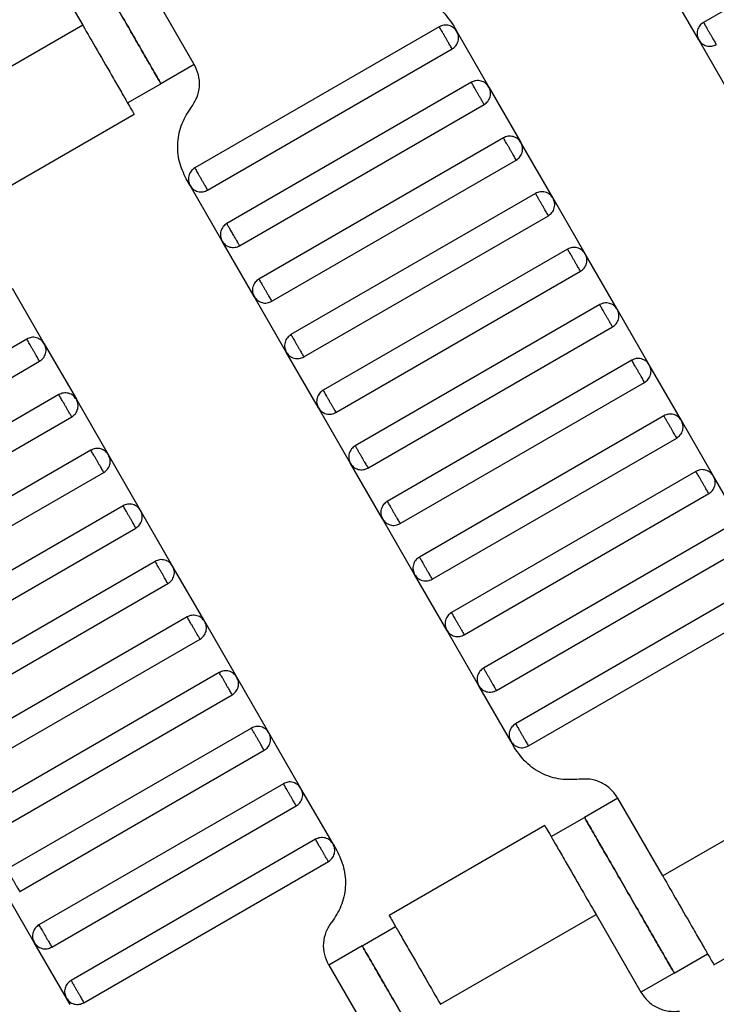
# Model space of a CAD drawing. Units: millimetres. Extents: x 5 to 415, y 5 to 292.
# Drawn here: x 137 to 139, y 157 to 160 of the extents above; entities that cross this region are included whole.
import ezdxf

# ---------------------------------------------------------------- set-up
doc = ezdxf.new("R2010")
doc.units = ezdxf.units.MM

msp = doc.modelspace()

# ---------------------------------------------------------------- linework, layer by layer
at = {"color": 7, "linetype": 'Continuous', "lineweight": 25}
for p, q in [((139.6357, 160.0475), (139.0006, 159.6809)), ((137.2715, 159.8758), (137.3882, 159.6737)), ((138.9884, 159.6353), (138.9051, 159.7797)), ((137.678, 159.5716), (137.5614, 159.7737)), ((137.3882, 159.6737), (136.984, 159.4404)), ((138.3143, 159.6696), (137.6792, 159.3029)), ((138.3501, 159.6742), (138.3599, 159.6574)), ((138.3599, 159.6574), (138.4432, 159.513)), ((139.0717, 159.491), (138.9884, 159.6353)), ((137.7126, 159.2452), (138.3477, 159.6118)), ((137.678, 159.5716), (137.5914, 159.5216)), ((137.5048, 159.4716), (137.5914, 159.5216)), ((138.3977, 159.5252), (137.7626, 159.1586)), ((138.4432, 159.513), (138.5265, 159.3687)), ((137.7959, 159.1008), (138.431, 159.4675)), ((137.1172, 159.2093), (137.5216, 159.4428)), ((138.481, 159.3809), (137.8459, 159.0142)), ((138.6099, 159.2243), (138.5265, 159.3687)), ((137.8792, 158.9565), (138.5143, 159.3231)), ((137.667, 159.2574), (137.6573, 159.2742)), ((137.7504, 159.113), (137.667, 159.2574)), ((138.5643, 159.2365), (137.9292, 158.8699)), ((138.6932, 159.08), (138.6099, 159.2243)), ((137.9626, 158.8121), (138.5977, 159.1788)), ((137.8337, 158.9687), (137.7504, 159.113)), ((138.6477, 159.0922), (138.0126, 158.7255)), ((138.7765, 158.9357), (138.6932, 159.08)), ((138.0459, 158.6678), (138.681, 159.0345)), ((137.2052, 158.9907), (137.2885, 158.8463)), ((137.917, 158.8243), (137.8337, 158.9687)), ((138.731, 158.9479), (138.0959, 158.5812)), ((138.8599, 158.7913), (138.7765, 158.9357)), ((138.1292, 158.5235), (138.7643, 158.8901)), ((137.243, 158.8586), (136.6079, 158.4919)), ((137.2885, 158.8463), (137.3718, 158.702)), ((138.0004, 158.68), (137.917, 158.8243)), ((136.6412, 158.4341), (137.2763, 158.8008)), ((138.8143, 158.8035), (138.1792, 158.4369)), ((138.9432, 158.647), (138.8599, 158.7913)), ((138.2126, 158.3791), (138.8477, 158.7458)), ((137.3263, 158.7142), (136.6912, 158.3475)), ((137.4552, 158.5577), (137.3718, 158.702)), ((138.0837, 158.5357), (138.0004, 158.68)), ((136.7245, 158.2898), (137.3596, 158.6565)), ((138.8977, 158.6592), (138.2626, 158.2925)), ((139.0265, 158.5027), (138.9432, 158.647)), ((138.2959, 158.2348), (138.931, 158.6015)), ((137.4096, 158.5699), (136.7745, 158.2032)), ((137.5385, 158.4133), (137.4552, 158.5577)), ((138.167, 158.3913), (138.0837, 158.5357)), ((136.8079, 158.1455), (137.443, 158.5121)), ((138.981, 158.5149), (138.3459, 158.1482)), ((139.1099, 158.3583), (139.0265, 158.5027)), ((138.3792, 158.0905), (139.0143, 158.4571)), ((137.493, 158.4255), (136.8579, 158.0589)), ((137.6218, 158.269), (137.5385, 158.4133)), ((138.2504, 158.247), (138.167, 158.3913)), ((139.0643, 158.3705), (138.4292, 158.0039)), ((136.8912, 158.0011), (137.5263, 158.3678)), ((138.4626, 157.9461), (139.0977, 158.3128)), ((137.5763, 158.2812), (136.9412, 157.9145)), ((137.7052, 158.1247), (137.6218, 158.269)), ((138.3337, 158.1027), (138.2504, 158.247)), ((136.9745, 157.8568), (137.6096, 158.2235)), ((139.1477, 158.2262), (138.5126, 157.8595)), ((138.5459, 157.8018), (139.181, 158.1684)), ((137.6596, 158.1369), (137.0245, 157.7702)), ((137.7885, 157.9803), (137.7052, 158.1247)), ((138.417, 157.9583), (138.3337, 158.1027)), ((137.0579, 157.7125), (137.693, 158.0791)), ((137.743, 157.9925), (137.1079, 157.6259)), ((137.8718, 157.836), (137.7885, 157.9803)), ((138.5004, 157.814), (138.417, 157.9583)), ((137.1412, 157.5681), (137.7763, 157.9348)), ((137.8263, 157.8482), (137.1912, 157.4815)), ((137.9552, 157.6916), (137.8718, 157.836)), ((138.5101, 157.7971), (138.5004, 157.814)), ((137.2245, 157.4238), (137.8596, 157.7905)), ((137.9096, 157.7039), (137.2745, 157.3372)), ((138.0385, 157.5473), (137.9552, 157.6916)), ((139.2989, 157.6976), (138.8947, 157.4643)), ((138.778, 157.6664), (138.6914, 157.6164)), ((138.8947, 157.4643), (138.778, 157.6664)), ((137.3079, 157.2794), (137.943, 157.6461)), ((138.6048, 157.5664), (138.6914, 157.6164)), ((138.5883, 157.5953), (138.1839, 157.3618)), ((137.993, 157.5595), (137.3579, 157.1928)), ((138.0385, 157.5473), (138.0482, 157.5305)), ((137.3912, 157.1351), (138.0263, 157.5018)), ((139.0279, 157.2333), (139.4323, 157.4668)), ((137.2623, 157.2916), (137.179, 157.436)), ((138.3174, 157.131), (138.7215, 157.3643)), ((138.7215, 157.3643), (138.8382, 157.1622)), ((138.1141, 157.283), (138.2007, 157.333)), ((137.3457, 157.1473), (137.2623, 157.2916)), ((138.1141, 157.283), (138.0275, 157.233)), ((138.9248, 157.2122), (139.0114, 157.2622)), ((138.0275, 157.233), (138.1442, 157.031)), ((138.9248, 157.2122), (138.8382, 157.1622)), ((137.3554, 157.1305), (137.3457, 157.1473))]:
    msp.add_line(p, q, dxfattribs=at)
for points, knots in [([(137.3581, 159.9258), (137.359, 159.9242), (137.3611, 159.9206), (137.3769, 159.8932), (137.3979, 159.8568), (137.4198, 159.8188), (137.446, 159.7735), (137.4748, 159.7237), (137.5035, 159.6739), (137.5297, 159.6286), (137.5516, 159.5906), (137.5726, 159.5542), (137.5884, 159.5268), (137.5905, 159.5232), (137.5914, 159.5216)], [0, 0, 0, 0, 0.090318, 0.204563, 0.27142, 0.343936, 0.420786, 0.5, 0.579214, 0.656064, 0.72858, 0.795437, 0.909682, 1, 1, 1, 1]), ([(137.5914, 159.5216), (137.5905, 159.5232), (137.5884, 159.5268), (137.5726, 159.5542), (137.5516, 159.5906), (137.5297, 159.6286), (137.5035, 159.6739), (137.4748, 159.7237), (137.446, 159.7735), (137.4198, 159.8188), (137.3979, 159.8568), (137.3769, 159.8932), (137.3611, 159.9206), (137.359, 159.9242), (137.3581, 159.9258)], [0, 0, 0, 0, 0.090318, 0.204563, 0.27142, 0.343936, 0.420786, 0.5, 0.579214, 0.656064, 0.72858, 0.795437, 0.909682, 1, 1, 1, 1]), ([(138.1827, 159.7559), (138.1988, 159.7568), (138.2319, 159.7586), (138.2799, 159.7427), (138.322, 159.7147), (138.3409, 159.6875), (138.3501, 159.6742)], [0, 0, 0, 0, 0.24442, 0.5, 0.75558, 1, 1, 1, 1]), ([(139.0006, 159.6809), (138.9972, 159.6784), (138.992, 159.6746), (138.9873, 159.6671), (138.9848, 159.6607), (138.9838, 159.6539), (138.9841, 159.6451), (138.9867, 159.6392), (138.9884, 159.6353)], [0, 0, 0, 0, 0.239457, 0.368361, 0.5, 0.631639, 0.760543, 1, 1, 1, 1]), ([(139.0006, 159.6809), (139.0007, 159.6807), (139.001, 159.6801), (139.0033, 159.6762), (139.0063, 159.671), (139.0094, 159.6656), (139.0132, 159.6591), (139.0173, 159.652), (139.0214, 159.6449), (139.0251, 159.6384), (139.0282, 159.633), (139.0313, 159.6278), (139.0335, 159.6239), (139.0338, 159.6234), (139.0339, 159.6231)], [0, 0, 0, 0, 0.090318, 0.204563, 0.27142, 0.343936, 0.420786, 0.5, 0.579214, 0.656064, 0.72858, 0.795437, 0.909682, 1, 1, 1, 1]), ([(137.3882, 159.6737), (137.4008, 159.6519), (137.4293, 159.6024), (137.4639, 159.5425), (137.49, 159.4974), (137.5071, 159.4677), (137.5191, 159.4469), (137.5207, 159.4441), (137.5215, 159.4428)], [0, 0, 0, 0, 0.180637, 0.409126, 0.54284, 0.687872, 0.841571, 1, 1, 1, 1]), ([(138.3599, 159.6574), (138.3574, 159.6608), (138.3536, 159.666), (138.3461, 159.6706), (138.3397, 159.6731), (138.3329, 159.6742), (138.3241, 159.6739), (138.3182, 159.6713), (138.3143, 159.6696)], [0, 0, 0, 0, 0.239457, 0.368361, 0.5, 0.631639, 0.760543, 1, 1, 1, 1]), ([(138.3477, 159.6118), (138.3475, 159.612), (138.3472, 159.6126), (138.345, 159.6165), (138.342, 159.6217), (138.3388, 159.6271), (138.3351, 159.6336), (138.331, 159.6407), (138.3269, 159.6478), (138.3231, 159.6543), (138.32, 159.6597), (138.317, 159.6649), (138.3147, 159.6688), (138.3145, 159.6693), (138.3143, 159.6696)], [0, 0, 0, 0, 0.090318, 0.204563, 0.27142, 0.343936, 0.420786, 0.5, 0.579214, 0.656064, 0.72858, 0.795437, 0.909682, 1, 1, 1, 1]), ([(138.3477, 159.6118), (138.3511, 159.6143), (138.3563, 159.6181), (138.3609, 159.6256), (138.3634, 159.632), (138.3645, 159.6388), (138.3642, 159.6476), (138.3616, 159.6535), (138.3599, 159.6574)], [0, 0, 0, 0, 0.239457, 0.368361, 0.5, 0.631639, 0.760543, 1, 1, 1, 1]), ([(138.9884, 159.6353), (138.9909, 159.6319), (138.9947, 159.6267), (139.0022, 159.6221), (139.0086, 159.6196), (139.0154, 159.6185), (139.0242, 159.6188), (139.0301, 159.6214), (139.0339, 159.6231)], [0, 0, 0, 0, 0.239457, 0.368361, 0.5, 0.631639, 0.760543, 1, 1, 1, 1]), ([(137.6703, 159.4601), (137.6756, 159.4682), (137.6864, 159.4848), (137.6926, 159.5146), (137.6906, 159.5449), (137.6822, 159.5628), (137.678, 159.5716)], [0, 0, 0, 0, 0.2444202, 0.5, 0.7555798, 1, 1, 1, 1]), ([(138.4432, 159.513), (138.4407, 159.5164), (138.4369, 159.5217), (138.4294, 159.5263), (138.423, 159.5288), (138.4162, 159.5298), (138.4074, 159.5296), (138.4015, 159.5269), (138.3977, 159.5252)], [0, 0, 0, 0, 0.2394568, 0.3683607, 0.5, 0.6316393, 0.7605432, 1, 1, 1, 1]), ([(138.431, 159.4675), (138.4309, 159.4677), (138.4306, 159.4682), (138.4283, 159.4721), (138.4253, 159.4773), (138.4222, 159.4828), (138.4184, 159.4892), (138.4143, 159.4963), (138.4102, 159.5035), (138.4065, 159.5099), (138.4033, 159.5154), (138.4003, 159.5206), (138.3981, 159.5245), (138.3978, 159.525), (138.3977, 159.5252)], [0, 0, 0, 0, 0.0903184, 0.2045632, 0.2714199, 0.3439362, 0.4207855, 0.5, 0.5792145, 0.6560638, 0.7285801, 0.7954368, 0.9096816, 1, 1, 1, 1]), ([(138.431, 159.4675), (138.4344, 159.47), (138.4396, 159.4738), (138.4443, 159.4813), (138.4468, 159.4877), (138.4478, 159.4944), (138.4475, 159.5032), (138.4449, 159.5092), (138.4432, 159.513)], [0, 0, 0, 0, 0.239457, 0.368361, 0.5, 0.631639, 0.760543, 1, 1, 1, 1]), ([(137.6573, 159.2742), (137.6504, 159.2888), (137.6363, 159.3188), (137.6331, 159.3693), (137.6433, 159.4189), (137.6614, 159.4466), (137.6703, 159.4601)], [0, 0, 0, 0, 0.2444202, 0.5, 0.7555798, 1, 1, 1, 1]), ([(138.5265, 159.3687), (138.524, 159.3721), (138.5202, 159.3773), (138.5127, 159.382), (138.5063, 159.3844), (138.4996, 159.3855), (138.4908, 159.3852), (138.4848, 159.3826), (138.481, 159.3809)], [0, 0, 0, 0, 0.239457, 0.368361, 0.5, 0.631639, 0.760543, 1, 1, 1, 1]), ([(138.5143, 159.3231), (138.5142, 159.3234), (138.5139, 159.3239), (138.5116, 159.3278), (138.5086, 159.333), (138.5055, 159.3384), (138.5018, 159.3449), (138.4977, 159.352), (138.4936, 159.3591), (138.4898, 159.3656), (138.4867, 159.371), (138.4837, 159.3762), (138.4814, 159.3801), (138.4811, 159.3807), (138.481, 159.3809)], [0, 0, 0, 0, 0.090318, 0.204563, 0.27142, 0.343936, 0.420786, 0.5, 0.579214, 0.656064, 0.72858, 0.795437, 0.909682, 1, 1, 1, 1]), ([(138.5143, 159.3231), (138.5177, 159.3256), (138.523, 159.3294), (138.5276, 159.3369), (138.5301, 159.3433), (138.5311, 159.3501), (138.5309, 159.3589), (138.5282, 159.3648), (138.5265, 159.3687)], [0, 0, 0, 0, 0.2394568, 0.3683607, 0.5, 0.6316393, 0.7605432, 1, 1, 1, 1]), ([(137.6792, 159.3029), (137.6758, 159.3004), (137.6706, 159.2966), (137.6659, 159.2891), (137.6635, 159.2827), (137.6624, 159.2759), (137.6627, 159.2671), (137.6653, 159.2612), (137.667, 159.2574)], [0, 0, 0, 0, 0.239457, 0.368361, 0.5, 0.631639, 0.760543, 1, 1, 1, 1]), ([(137.6792, 159.3029), (137.6794, 159.3027), (137.6797, 159.3021), (137.6819, 159.2982), (137.6849, 159.293), (137.6881, 159.2876), (137.6918, 159.2811), (137.6959, 159.274), (137.7, 159.2669), (137.7038, 159.2604), (137.7069, 159.255), (137.7099, 159.2498), (137.7121, 159.2459), (137.7124, 159.2454), (137.7126, 159.2452)], [0, 0, 0, 0, 0.0903184, 0.2045632, 0.2714199, 0.3439362, 0.4207855, 0.5, 0.5792145, 0.6560638, 0.7285801, 0.7954368, 0.9096816, 1, 1, 1, 1]), ([(137.667, 159.2574), (137.6695, 159.2539), (137.6733, 159.2487), (137.6808, 159.2441), (137.6872, 159.2416), (137.694, 159.2405), (137.7028, 159.2408), (137.7087, 159.2434), (137.7126, 159.2452)], [0, 0, 0, 0, 0.239457, 0.368361, 0.5, 0.631639, 0.760543, 1, 1, 1, 1]), ([(138.6099, 159.2243), (138.6074, 159.2278), (138.6036, 159.233), (138.5961, 159.2376), (138.5897, 159.2401), (138.5829, 159.2412), (138.5741, 159.2409), (138.5682, 159.2383), (138.5643, 159.2365)], [0, 0, 0, 0, 0.239457, 0.368361, 0.5, 0.631639, 0.760543, 1, 1, 1, 1]), ([(138.5977, 159.1788), (138.5975, 159.179), (138.5972, 159.1795), (138.595, 159.1835), (138.592, 159.1887), (138.5888, 159.1941), (138.5851, 159.2006), (138.581, 159.2077), (138.5769, 159.2148), (138.5731, 159.2213), (138.57, 159.2267), (138.567, 159.2319), (138.5647, 159.2358), (138.5645, 159.2363), (138.5643, 159.2365)], [0, 0, 0, 0, 0.090318, 0.204563, 0.27142, 0.343936, 0.420786, 0.5, 0.579214, 0.656064, 0.72858, 0.795437, 0.909682, 1, 1, 1, 1]), ([(138.5977, 159.1788), (138.6011, 159.1813), (138.6063, 159.1851), (138.6109, 159.1926), (138.6134, 159.199), (138.6145, 159.2058), (138.6142, 159.2146), (138.6116, 159.2205), (138.6099, 159.2243)], [0, 0, 0, 0, 0.239457, 0.368361, 0.5, 0.631639, 0.760543, 1, 1, 1, 1]), ([(137.7626, 159.1586), (137.7592, 159.1561), (137.7539, 159.1522), (137.7493, 159.1448), (137.7468, 159.1384), (137.7457, 159.1316), (137.746, 159.1228), (137.7487, 159.1169), (137.7504, 159.113)], [0, 0, 0, 0, 0.239457, 0.368361, 0.5, 0.631639, 0.760543, 1, 1, 1, 1]), ([(137.7959, 159.1008), (137.7957, 159.1012), (137.7953, 159.1018), (137.7932, 159.1055), (137.791, 159.1093), (137.7883, 159.1139), (137.7845, 159.1206), (137.7792, 159.1297), (137.774, 159.1388), (137.7701, 159.1454), (137.7675, 159.1501), (137.7653, 159.1539), (137.7632, 159.1575), (137.7628, 159.1582), (137.7626, 159.1586)], [0, 0, 0, 0, 0.121676, 0.186693, 0.252703, 0.318317, 0.382197, 0.5, 0.617803, 0.681683, 0.747297, 0.813307, 0.878324, 1, 1, 1, 1]), ([(137.7504, 159.113), (137.7529, 159.1096), (137.7567, 159.1044), (137.7641, 159.0997), (137.7705, 159.0972), (137.7773, 159.0962), (137.7861, 159.0965), (137.792, 159.0991), (137.7959, 159.1008)], [0, 0, 0, 0, 0.239457, 0.368361, 0.5, 0.631639, 0.760543, 1, 1, 1, 1]), ([(138.6932, 159.08), (138.6907, 159.0834), (138.6869, 159.0887), (138.6794, 159.0933), (138.673, 159.0958), (138.6662, 159.0968), (138.6574, 159.0965), (138.6515, 159.0939), (138.6477, 159.0922)], [0, 0, 0, 0, 0.239457, 0.368361, 0.5, 0.631639, 0.760543, 1, 1, 1, 1]), ([(138.681, 159.0345), (138.6809, 159.0347), (138.6806, 159.0352), (138.6783, 159.0391), (138.6753, 159.0443), (138.6722, 159.0497), (138.6684, 159.0562), (138.6643, 159.0633), (138.6602, 159.0704), (138.6565, 159.0769), (138.6533, 159.0823), (138.6503, 159.0876), (138.6481, 159.0915), (138.6478, 159.092), (138.6477, 159.0922)], [0, 0, 0, 0, 0.090318, 0.204563, 0.27142, 0.343936, 0.420786, 0.5, 0.579214, 0.656064, 0.72858, 0.795437, 0.909682, 1, 1, 1, 1]), ([(138.681, 159.0345), (138.6844, 159.037), (138.6896, 159.0408), (138.6943, 159.0483), (138.6968, 159.0546), (138.6978, 159.0614), (138.6975, 159.0702), (138.6949, 159.0761), (138.6932, 159.08)], [0, 0, 0, 0, 0.239457, 0.368361, 0.5, 0.631639, 0.760543, 1, 1, 1, 1]), ([(137.8459, 159.0142), (137.8425, 159.0117), (137.8373, 159.0079), (137.8326, 159.0004), (137.8301, 158.994), (137.8291, 158.9873), (137.8294, 158.9785), (137.832, 158.9725), (137.8337, 158.9687)], [0, 0, 0, 0, 0.239457, 0.368361, 0.5, 0.631639, 0.760543, 1, 1, 1, 1]), ([(137.8459, 159.0142), (137.846, 159.014), (137.8463, 159.0135), (137.8486, 159.0096), (137.8516, 159.0044), (137.8547, 158.9989), (137.8585, 158.9925), (137.8626, 158.9853), (137.8667, 158.9782), (137.8704, 158.9718), (137.8735, 158.9663), (137.8766, 158.9611), (137.8788, 158.9572), (137.8791, 158.9567), (137.8792, 158.9565)], [0, 0, 0, 0, 0.090318, 0.204563, 0.27142, 0.343936, 0.420786, 0.5, 0.579214, 0.656064, 0.72858, 0.795437, 0.909682, 1, 1, 1, 1]), ([(137.8337, 158.9687), (137.8362, 158.9653), (137.84, 158.96), (137.8475, 158.9554), (137.8539, 158.9529), (137.8607, 158.9519), (137.8695, 158.9521), (137.8754, 158.9548), (137.8792, 158.9565)], [0, 0, 0, 0, 0.239457, 0.368361, 0.5, 0.631639, 0.760543, 1, 1, 1, 1]), ([(138.7765, 158.9357), (138.774, 158.9391), (138.7702, 158.9443), (138.7627, 158.949), (138.7563, 158.9514), (138.7496, 158.9525), (138.7408, 158.9522), (138.7348, 158.9496), (138.731, 158.9479)], [0, 0, 0, 0, 0.2394568, 0.3683607, 0.5, 0.6316393, 0.7605432, 1, 1, 1, 1]), ([(138.7643, 158.8901), (138.7642, 158.8904), (138.7639, 158.8909), (138.7616, 158.8948), (138.7586, 158.9), (138.7555, 158.9054), (138.7518, 158.9119), (138.7477, 158.919), (138.7436, 158.9261), (138.7398, 158.9326), (138.7367, 158.938), (138.7337, 158.9432), (138.7314, 158.9471), (138.7311, 158.9476), (138.731, 158.9479)], [0, 0, 0, 0, 0.0903184, 0.2045632, 0.2714199, 0.3439362, 0.4207855, 0.5, 0.5792145, 0.6560638, 0.7285801, 0.7954368, 0.9096816, 1, 1, 1, 1]), ([(138.7643, 158.8901), (138.7677, 158.8926), (138.773, 158.8964), (138.7776, 158.9039), (138.7801, 158.9103), (138.7811, 158.9171), (138.7809, 158.9259), (138.7782, 158.9318), (138.7765, 158.9357)], [0, 0, 0, 0, 0.239457, 0.368361, 0.5, 0.631639, 0.760543, 1, 1, 1, 1]), ([(137.2885, 158.8463), (137.286, 158.8498), (137.2822, 158.855), (137.2747, 158.8596), (137.2683, 158.8621), (137.2615, 158.8632), (137.2527, 158.8629), (137.2468, 158.8603), (137.243, 158.8586)], [0, 0, 0, 0, 0.2394568, 0.3683607, 0.5, 0.6316393, 0.7605432, 1, 1, 1, 1]), ([(137.2763, 158.8008), (137.2762, 158.801), (137.2759, 158.8016), (137.2736, 158.8055), (137.2706, 158.8107), (137.2675, 158.8161), (137.2637, 158.8226), (137.2596, 158.8297), (137.2555, 158.8368), (137.2518, 158.8433), (137.2486, 158.8487), (137.2456, 158.8539), (137.2434, 158.8578), (137.2431, 158.8583), (137.243, 158.8586)], [0, 0, 0, 0, 0.0903184, 0.2045632, 0.2714199, 0.3439362, 0.4207855, 0.5, 0.5792145, 0.6560638, 0.7285801, 0.7954368, 0.9096816, 1, 1, 1, 1]), ([(137.9292, 158.8699), (137.9258, 158.8674), (137.9206, 158.8636), (137.9159, 158.8561), (137.9135, 158.8497), (137.9124, 158.8429), (137.9127, 158.8341), (137.9153, 158.8282), (137.917, 158.8243)], [0, 0, 0, 0, 0.239457, 0.368361, 0.5, 0.631639, 0.760543, 1, 1, 1, 1]), ([(137.9292, 158.8699), (137.9294, 158.8696), (137.9297, 158.8691), (137.9319, 158.8652), (137.9349, 158.86), (137.9381, 158.8546), (137.9418, 158.8481), (137.9459, 158.841), (137.95, 158.8339), (137.9538, 158.8274), (137.9569, 158.822), (137.9599, 158.8168), (137.9621, 158.8129), (137.9624, 158.8124), (137.9626, 158.8121)], [0, 0, 0, 0, 0.090318, 0.204563, 0.27142, 0.343936, 0.420786, 0.5, 0.579214, 0.656064, 0.72858, 0.795437, 0.909682, 1, 1, 1, 1]), ([(137.2763, 158.8008), (137.2797, 158.8033), (137.2849, 158.8071), (137.2896, 158.8146), (137.2921, 158.821), (137.2931, 158.8278), (137.2928, 158.8366), (137.2902, 158.8425), (137.2885, 158.8463)], [0, 0, 0, 0, 0.239457, 0.368361, 0.5, 0.631639, 0.760543, 1, 1, 1, 1]), ([(137.917, 158.8243), (137.9195, 158.8209), (137.9233, 158.8157), (137.9308, 158.811), (137.9372, 158.8086), (137.944, 158.8075), (137.9528, 158.8078), (137.9587, 158.8104), (137.9626, 158.8121)], [0, 0, 0, 0, 0.239457, 0.368361, 0.5, 0.631639, 0.760543, 1, 1, 1, 1]), ([(138.8599, 158.7913), (138.8574, 158.7947), (138.8536, 158.8), (138.8461, 158.8046), (138.8397, 158.8071), (138.8329, 158.8082), (138.8241, 158.8079), (138.8182, 158.8052), (138.8143, 158.8035)], [0, 0, 0, 0, 0.239457, 0.368361, 0.5, 0.631639, 0.760543, 1, 1, 1, 1]), ([(138.8477, 158.7458), (138.8475, 158.746), (138.8472, 158.7465), (138.845, 158.7504), (138.842, 158.7557), (138.8388, 158.7611), (138.8351, 158.7676), (138.831, 158.7747), (138.8269, 158.7818), (138.8231, 158.7883), (138.82, 158.7937), (138.817, 158.7989), (138.8147, 158.8028), (138.8145, 158.8033), (138.8143, 158.8035)], [0, 0, 0, 0, 0.090318, 0.204563, 0.27142, 0.343936, 0.420786, 0.5, 0.579214, 0.656064, 0.72858, 0.795437, 0.909682, 1, 1, 1, 1]), ([(138.8477, 158.7458), (138.8511, 158.7483), (138.8563, 158.7521), (138.8609, 158.7596), (138.8634, 158.766), (138.8645, 158.7727), (138.8642, 158.7815), (138.8616, 158.7875), (138.8599, 158.7913)], [0, 0, 0, 0, 0.239457, 0.368361, 0.5, 0.631639, 0.760543, 1, 1, 1, 1]), ([(137.3718, 158.702), (137.3693, 158.7054), (137.3655, 158.7107), (137.358, 158.7153), (137.3516, 158.7178), (137.3449, 158.7188), (137.3361, 158.7186), (137.3301, 158.7159), (137.3263, 158.7142)], [0, 0, 0, 0, 0.239457, 0.368361, 0.5, 0.631639, 0.760543, 1, 1, 1, 1]), ([(137.3596, 158.6565), (137.3595, 158.6567), (137.3592, 158.6572), (137.3569, 158.6611), (137.3539, 158.6663), (137.3508, 158.6718), (137.3471, 158.6782), (137.343, 158.6853), (137.3389, 158.6925), (137.3351, 158.6989), (137.332, 158.7044), (137.329, 158.7096), (137.3267, 158.7135), (137.3264, 158.714), (137.3263, 158.7142)], [0, 0, 0, 0, 0.090318, 0.204563, 0.27142, 0.343936, 0.420786, 0.5, 0.579214, 0.656064, 0.72858, 0.795437, 0.909682, 1, 1, 1, 1]), ([(138.0126, 158.7255), (138.0092, 158.7231), (138.0039, 158.7192), (137.9993, 158.7118), (137.9968, 158.7054), (137.9957, 158.6986), (137.996, 158.6898), (137.9987, 158.6839), (138.0004, 158.68)], [0, 0, 0, 0, 0.239457, 0.368361, 0.5, 0.631639, 0.760543, 1, 1, 1, 1]), ([(138.0126, 158.7255), (138.0127, 158.7253), (138.013, 158.7248), (138.0153, 158.7209), (138.0183, 158.7157), (138.0214, 158.7103), (138.0251, 158.7038), (138.0292, 158.6967), (138.0333, 158.6896), (138.0371, 158.6831), (138.0402, 158.6777), (138.0432, 158.6725), (138.0455, 158.6685), (138.0458, 158.668), (138.0459, 158.6678)], [0, 0, 0, 0, 0.090318, 0.204563, 0.27142, 0.343936, 0.420786, 0.5, 0.579214, 0.656064, 0.72858, 0.795437, 0.909682, 1, 1, 1, 1]), ([(137.3596, 158.6565), (137.363, 158.659), (137.3683, 158.6628), (137.3729, 158.6703), (137.3754, 158.6767), (137.3764, 158.6834), (137.3762, 158.6922), (137.3735, 158.6982), (137.3718, 158.702)], [0, 0, 0, 0, 0.2394568, 0.3683607, 0.5, 0.6316393, 0.7605432, 1, 1, 1, 1]), ([(138.0004, 158.68), (138.0029, 158.6766), (138.0067, 158.6714), (138.0141, 158.6667), (138.0205, 158.6642), (138.0273, 158.6632), (138.0361, 158.6635), (138.042, 158.6661), (138.0459, 158.6678)], [0, 0, 0, 0, 0.239457, 0.368361, 0.5, 0.631639, 0.760543, 1, 1, 1, 1]), ([(138.9432, 158.647), (138.9407, 158.6504), (138.9369, 158.6556), (138.9294, 158.6603), (138.923, 158.6628), (138.9162, 158.6638), (138.9074, 158.6635), (138.9015, 158.6609), (138.8977, 158.6592)], [0, 0, 0, 0, 0.239457, 0.368361, 0.5, 0.631639, 0.760543, 1, 1, 1, 1]), ([(138.931, 158.6015), (138.9309, 158.6017), (138.9306, 158.6022), (138.9283, 158.6061), (138.9253, 158.6113), (138.9222, 158.6167), (138.9184, 158.6232), (138.9143, 158.6303), (138.9102, 158.6374), (138.9065, 158.6439), (138.9033, 158.6493), (138.9003, 158.6545), (138.8981, 158.6585), (138.8978, 158.659), (138.8977, 158.6592)], [0, 0, 0, 0, 0.090318, 0.204563, 0.27142, 0.343936, 0.420786, 0.5, 0.579214, 0.656064, 0.72858, 0.795437, 0.909682, 1, 1, 1, 1]), ([(138.931, 158.6015), (138.9344, 158.6039), (138.9396, 158.6078), (138.9443, 158.6152), (138.9468, 158.6216), (138.9478, 158.6284), (138.9475, 158.6372), (138.9449, 158.6431), (138.9432, 158.647)], [0, 0, 0, 0, 0.239457, 0.368361, 0.5, 0.631639, 0.760543, 1, 1, 1, 1]), ([(138.0959, 158.5812), (138.0925, 158.5787), (138.0873, 158.5749), (138.0826, 158.5674), (138.0801, 158.561), (138.0791, 158.5542), (138.0794, 158.5454), (138.082, 158.5395), (138.0837, 158.5357)], [0, 0, 0, 0, 0.239457, 0.368361, 0.5, 0.631639, 0.760543, 1, 1, 1, 1]), ([(138.0959, 158.5812), (138.096, 158.581), (138.0963, 158.5805), (138.0986, 158.5766), (138.1016, 158.5713), (138.1047, 158.5659), (138.1085, 158.5594), (138.1126, 158.5523), (138.1167, 158.5452), (138.1204, 158.5387), (138.1235, 158.5333), (138.1266, 158.5281), (138.1288, 158.5242), (138.1291, 158.5237), (138.1292, 158.5235)], [0, 0, 0, 0, 0.090318, 0.204563, 0.27142, 0.343936, 0.420786, 0.5, 0.579214, 0.656064, 0.72858, 0.795437, 0.909682, 1, 1, 1, 1]), ([(137.4552, 158.5577), (137.4527, 158.5611), (137.4489, 158.5663), (137.4414, 158.571), (137.435, 158.5734), (137.4282, 158.5745), (137.4194, 158.5742), (137.4135, 158.5716), (137.4096, 158.5699)], [0, 0, 0, 0, 0.239457, 0.368361, 0.5, 0.631639, 0.760543, 1, 1, 1, 1]), ([(137.443, 158.5121), (137.4428, 158.5124), (137.4425, 158.5129), (137.4403, 158.5168), (137.4373, 158.522), (137.4341, 158.5274), (137.4304, 158.5339), (137.4263, 158.541), (137.4222, 158.5481), (137.4184, 158.5546), (137.4153, 158.56), (137.4123, 158.5652), (137.41, 158.5691), (137.4098, 158.5696), (137.4096, 158.5699)], [0, 0, 0, 0, 0.090318, 0.204563, 0.27142, 0.343936, 0.420786, 0.5, 0.579214, 0.656064, 0.72858, 0.795437, 0.909682, 1, 1, 1, 1]), ([(137.443, 158.5121), (137.4464, 158.5146), (137.4516, 158.5184), (137.4562, 158.5259), (137.4587, 158.5323), (137.4598, 158.5391), (137.4595, 158.5479), (137.4569, 158.5538), (137.4552, 158.5577)], [0, 0, 0, 0, 0.239457, 0.368361, 0.5, 0.631639, 0.760543, 1, 1, 1, 1]), ([(138.0837, 158.5357), (138.0862, 158.5323), (138.09, 158.527), (138.0975, 158.5224), (138.1039, 158.5199), (138.1107, 158.5188), (138.1195, 158.5191), (138.1254, 158.5218), (138.1292, 158.5235)], [0, 0, 0, 0, 0.2394568, 0.3683607, 0.5, 0.6316393, 0.7605432, 1, 1, 1, 1]), ([(139.0265, 158.5027), (139.024, 158.5061), (139.0202, 158.5113), (139.0127, 158.5159), (139.0063, 158.5184), (138.9996, 158.5195), (138.9908, 158.5192), (138.9848, 158.5166), (138.981, 158.5149)], [0, 0, 0, 0, 0.239457, 0.368361, 0.5, 0.631639, 0.760543, 1, 1, 1, 1]), ([(139.0143, 158.4571), (139.0142, 158.4573), (139.0139, 158.4579), (139.0116, 158.4618), (139.0086, 158.467), (139.0055, 158.4724), (139.0018, 158.4789), (138.9977, 158.486), (138.9936, 158.4931), (138.9898, 158.4996), (138.9867, 158.505), (138.9837, 158.5102), (138.9814, 158.5141), (138.9811, 158.5146), (138.981, 158.5149)], [0, 0, 0, 0, 0.090318, 0.204563, 0.27142, 0.343936, 0.420786, 0.5, 0.579214, 0.656064, 0.72858, 0.795437, 0.909682, 1, 1, 1, 1]), ([(139.0143, 158.4571), (139.0177, 158.4596), (139.023, 158.4634), (139.0276, 158.4709), (139.0301, 158.4773), (139.0311, 158.4841), (139.0309, 158.4929), (139.0282, 158.4988), (139.0265, 158.5027)], [0, 0, 0, 0, 0.239457, 0.368361, 0.5, 0.631639, 0.760543, 1, 1, 1, 1]), ([(137.5385, 158.4133), (137.536, 158.4167), (137.5322, 158.422), (137.5247, 158.4266), (137.5183, 158.4291), (137.5115, 158.4302), (137.5027, 158.4299), (137.4968, 158.4272), (137.493, 158.4255)], [0, 0, 0, 0, 0.239457, 0.368361, 0.5, 0.631639, 0.760543, 1, 1, 1, 1]), ([(137.5263, 158.3678), (137.5262, 158.368), (137.5259, 158.3685), (137.5236, 158.3725), (137.5206, 158.3777), (137.5175, 158.3831), (137.5137, 158.3896), (137.5096, 158.3967), (137.5055, 158.4038), (137.5018, 158.4103), (137.4986, 158.4157), (137.4956, 158.4209), (137.4934, 158.4248), (137.4931, 158.4253), (137.493, 158.4255)], [0, 0, 0, 0, 0.090318, 0.204563, 0.27142, 0.343936, 0.420786, 0.5, 0.579214, 0.656064, 0.72858, 0.795437, 0.909682, 1, 1, 1, 1]), ([(138.1792, 158.4369), (138.1758, 158.4344), (138.1706, 158.4306), (138.1659, 158.4231), (138.1635, 158.4167), (138.1624, 158.4099), (138.1627, 158.4011), (138.1653, 158.3952), (138.167, 158.3913)], [0, 0, 0, 0, 0.239457, 0.368361, 0.5, 0.631639, 0.760543, 1, 1, 1, 1]), ([(138.1792, 158.4369), (138.1794, 158.4366), (138.1797, 158.4361), (138.1819, 158.4322), (138.1849, 158.427), (138.1881, 158.4216), (138.1918, 158.4151), (138.1959, 158.408), (138.2, 158.4009), (138.2038, 158.3944), (138.2069, 158.389), (138.2099, 158.3838), (138.2121, 158.3799), (138.2124, 158.3794), (138.2126, 158.3791)], [0, 0, 0, 0, 0.090318, 0.204563, 0.27142, 0.343936, 0.420786, 0.5, 0.579214, 0.656064, 0.72858, 0.795437, 0.909682, 1, 1, 1, 1]), ([(137.5263, 158.3678), (137.5297, 158.3703), (137.5349, 158.3741), (137.5396, 158.3816), (137.5421, 158.388), (137.5431, 158.3948), (137.5428, 158.4036), (137.5402, 158.4095), (137.5385, 158.4133)], [0, 0, 0, 0, 0.239457, 0.368361, 0.5, 0.631639, 0.760543, 1, 1, 1, 1]), ([(138.167, 158.3913), (138.1695, 158.3879), (138.1733, 158.3827), (138.1808, 158.378), (138.1872, 158.3756), (138.194, 158.3745), (138.2028, 158.3748), (138.2087, 158.3774), (138.2126, 158.3791)], [0, 0, 0, 0, 0.239457, 0.368361, 0.5, 0.631639, 0.760543, 1, 1, 1, 1]), ([(137.6218, 158.269), (137.6193, 158.2724), (137.6155, 158.2777), (137.608, 158.2823), (137.6016, 158.2848), (137.5949, 158.2858), (137.5861, 158.2855), (137.5801, 158.2829), (137.5763, 158.2812)], [0, 0, 0, 0, 0.2394568, 0.3683607, 0.5, 0.6316393, 0.7605432, 1, 1, 1, 1]), ([(137.6096, 158.2235), (137.6095, 158.2237), (137.6092, 158.2242), (137.6069, 158.2281), (137.6039, 158.2333), (137.6008, 158.2387), (137.5971, 158.2452), (137.593, 158.2523), (137.5889, 158.2594), (137.5851, 158.2659), (137.582, 158.2713), (137.579, 158.2766), (137.5767, 158.2805), (137.5764, 158.281), (137.5763, 158.2812)], [0, 0, 0, 0, 0.090318, 0.204563, 0.27142, 0.343936, 0.420786, 0.5, 0.579214, 0.656064, 0.72858, 0.795437, 0.909682, 1, 1, 1, 1]), ([(137.6096, 158.2235), (137.613, 158.2259), (137.6183, 158.2298), (137.6229, 158.2372), (137.6254, 158.2436), (137.6264, 158.2504), (137.6262, 158.2592), (137.6235, 158.2651), (137.6218, 158.269)], [0, 0, 0, 0, 0.239457, 0.368361, 0.5, 0.631639, 0.760543, 1, 1, 1, 1]), ([(138.2626, 158.2925), (138.2592, 158.29), (138.2539, 158.2862), (138.2493, 158.2787), (138.2468, 158.2723), (138.2457, 158.2656), (138.246, 158.2568), (138.2487, 158.2508), (138.2504, 158.247)], [0, 0, 0, 0, 0.239457, 0.368361, 0.5, 0.631639, 0.760543, 1, 1, 1, 1]), ([(138.2626, 158.2925), (138.2627, 158.2923), (138.263, 158.2918), (138.2653, 158.2879), (138.2683, 158.2827), (138.2714, 158.2773), (138.2751, 158.2708), (138.2792, 158.2637), (138.2833, 158.2565), (138.2871, 158.2501), (138.2902, 158.2446), (138.2932, 158.2394), (138.2955, 158.2355), (138.2958, 158.235), (138.2959, 158.2348)], [0, 0, 0, 0, 0.090318, 0.204563, 0.27142, 0.343936, 0.420786, 0.5, 0.579214, 0.656064, 0.72858, 0.795437, 0.909682, 1, 1, 1, 1]), ([(138.2504, 158.247), (138.2529, 158.2436), (138.2567, 158.2383), (138.2641, 158.2337), (138.2705, 158.2312), (138.2773, 158.2302), (138.2861, 158.2304), (138.292, 158.2331), (138.2959, 158.2348)], [0, 0, 0, 0, 0.2394568, 0.3683607, 0.5, 0.6316393, 0.7605432, 1, 1, 1, 1]), ([(137.7052, 158.1247), (137.7027, 158.1281), (137.6989, 158.1333), (137.6914, 158.138), (137.685, 158.1404), (137.6782, 158.1415), (137.6694, 158.1412), (137.6635, 158.1386), (137.6596, 158.1369)], [0, 0, 0, 0, 0.239457, 0.368361, 0.5, 0.631639, 0.760543, 1, 1, 1, 1]), ([(138.3459, 158.1482), (138.3425, 158.1457), (138.3373, 158.1419), (138.3326, 158.1344), (138.3301, 158.128), (138.3291, 158.1212), (138.3294, 158.1124), (138.332, 158.1065), (138.3337, 158.1027)], [0, 0, 0, 0, 0.239457, 0.368361, 0.5, 0.631639, 0.760543, 1, 1, 1, 1]), ([(138.3459, 158.1482), (138.346, 158.148), (138.3463, 158.1474), (138.3486, 158.1435), (138.3516, 158.1383), (138.3547, 158.1329), (138.3585, 158.1264), (138.3626, 158.1193), (138.3667, 158.1122), (138.3704, 158.1057), (138.3735, 158.1003), (138.3766, 158.0951), (138.3788, 158.0912), (138.3791, 158.0907), (138.3792, 158.0905)], [0, 0, 0, 0, 0.090318, 0.204563, 0.27142, 0.343936, 0.420786, 0.5, 0.579214, 0.656064, 0.72858, 0.795437, 0.909682, 1, 1, 1, 1]), ([(137.693, 158.0791), (137.6928, 158.0794), (137.6925, 158.0799), (137.6903, 158.0838), (137.6873, 158.089), (137.6841, 158.0944), (137.6804, 158.1009), (137.6763, 158.108), (137.6722, 158.1151), (137.6684, 158.1216), (137.6653, 158.127), (137.6623, 158.1322), (137.66, 158.1361), (137.6598, 158.1366), (137.6596, 158.1369)], [0, 0, 0, 0, 0.090318, 0.204563, 0.27142, 0.343936, 0.420786, 0.5, 0.579214, 0.656064, 0.72858, 0.795437, 0.909682, 1, 1, 1, 1]), ([(137.693, 158.0791), (137.6964, 158.0816), (137.7016, 158.0854), (137.7062, 158.0929), (137.7087, 158.0993), (137.7098, 158.1061), (137.7095, 158.1149), (137.7069, 158.1208), (137.7052, 158.1247)], [0, 0, 0, 0, 0.239457, 0.368361, 0.5, 0.631639, 0.760543, 1, 1, 1, 1]), ([(138.3337, 158.1027), (138.3362, 158.0992), (138.34, 158.094), (138.3475, 158.0894), (138.3539, 158.0869), (138.3607, 158.0858), (138.3695, 158.0861), (138.3754, 158.0887), (138.3792, 158.0905)], [0, 0, 0, 0, 0.239457, 0.368361, 0.5, 0.631639, 0.760543, 1, 1, 1, 1]), ([(137.7885, 157.9803), (137.786, 157.9837), (137.7822, 157.989), (137.7747, 157.9936), (137.7683, 157.9961), (137.7615, 157.9971), (137.7527, 157.9969), (137.7468, 157.9942), (137.743, 157.9925)], [0, 0, 0, 0, 0.239457, 0.368361, 0.5, 0.631639, 0.760543, 1, 1, 1, 1]), ([(137.7763, 157.9348), (137.7762, 157.935), (137.7759, 157.9355), (137.7736, 157.9394), (137.7706, 157.9446), (137.7675, 157.9501), (137.7637, 157.9565), (137.7596, 157.9637), (137.7555, 157.9708), (137.7518, 157.9773), (137.7486, 157.9827), (137.7456, 157.9879), (137.7434, 157.9918), (137.7431, 157.9923), (137.743, 157.9925)], [0, 0, 0, 0, 0.0903184, 0.2045632, 0.2714199, 0.3439362, 0.4207855, 0.5, 0.5792145, 0.6560638, 0.7285801, 0.7954368, 0.9096816, 1, 1, 1, 1]), ([(138.4292, 158.0039), (138.4258, 158.0014), (138.4206, 157.9975), (138.4159, 157.9901), (138.4135, 157.9837), (138.4124, 157.9769), (138.4127, 157.9681), (138.4153, 157.9622), (138.417, 157.9583)], [0, 0, 0, 0, 0.239457, 0.368361, 0.5, 0.631639, 0.760543, 1, 1, 1, 1]), ([(138.4292, 158.0039), (138.4294, 158.0036), (138.4297, 158.0031), (138.4319, 157.9992), (138.4349, 157.994), (138.4381, 157.9886), (138.4418, 157.9821), (138.4459, 157.975), (138.45, 157.9679), (138.4538, 157.9614), (138.4569, 157.956), (138.4599, 157.9508), (138.4621, 157.9469), (138.4624, 157.9463), (138.4626, 157.9461)], [0, 0, 0, 0, 0.090318, 0.204563, 0.27142, 0.343936, 0.420786, 0.5, 0.579214, 0.656064, 0.72858, 0.795437, 0.909682, 1, 1, 1, 1]), ([(137.7763, 157.9348), (137.7797, 157.9373), (137.7849, 157.9411), (137.7896, 157.9486), (137.7921, 157.955), (137.7931, 157.9617), (137.7928, 157.9705), (137.7902, 157.9765), (137.7885, 157.9803)], [0, 0, 0, 0, 0.239457, 0.368361, 0.5, 0.631639, 0.760543, 1, 1, 1, 1]), ([(138.417, 157.9583), (138.4195, 157.9549), (138.4233, 157.9497), (138.4308, 157.945), (138.4372, 157.9425), (138.444, 157.9415), (138.4528, 157.9418), (138.4587, 157.9444), (138.4626, 157.9461)], [0, 0, 0, 0, 0.2394568, 0.3683607, 0.5, 0.6316393, 0.7605432, 1, 1, 1, 1]), ([(138.5126, 157.8595), (138.5092, 157.857), (138.5039, 157.8532), (138.4993, 157.8457), (138.4968, 157.8393), (138.4957, 157.8326), (138.496, 157.8238), (138.4987, 157.8178), (138.5004, 157.814)], [0, 0, 0, 0, 0.239457, 0.368361, 0.5, 0.631639, 0.760543, 1, 1, 1, 1]), ([(138.5126, 157.8595), (138.5127, 157.8593), (138.513, 157.8588), (138.5153, 157.8549), (138.5183, 157.8497), (138.5214, 157.8442), (138.5251, 157.8378), (138.5292, 157.8306), (138.5333, 157.8235), (138.5371, 157.8171), (138.5402, 157.8116), (138.5432, 157.8064), (138.5455, 157.8025), (138.5458, 157.802), (138.5459, 157.8018)], [0, 0, 0, 0, 0.090318, 0.204563, 0.27142, 0.343936, 0.420786, 0.5, 0.579214, 0.656064, 0.72858, 0.795437, 0.909682, 1, 1, 1, 1]), ([(137.8718, 157.836), (137.8693, 157.8394), (137.8655, 157.8446), (137.858, 157.8493), (137.8516, 157.8518), (137.8449, 157.8528), (137.8361, 157.8525), (137.8301, 157.8499), (137.8263, 157.8482)], [0, 0, 0, 0, 0.239457, 0.368361, 0.5, 0.631639, 0.760543, 1, 1, 1, 1]), ([(137.8596, 157.7905), (137.8595, 157.7907), (137.8592, 157.7912), (137.8569, 157.7951), (137.8539, 157.8003), (137.8508, 157.8057), (137.8471, 157.8122), (137.843, 157.8193), (137.8389, 157.8264), (137.8351, 157.8329), (137.832, 157.8383), (137.829, 157.8435), (137.8267, 157.8474), (137.8264, 157.848), (137.8263, 157.8482)], [0, 0, 0, 0, 0.090318, 0.204563, 0.27142, 0.343936, 0.420786, 0.5, 0.579214, 0.656064, 0.72858, 0.795437, 0.909682, 1, 1, 1, 1]), ([(137.8596, 157.7905), (137.863, 157.7929), (137.8683, 157.7968), (137.8729, 157.8042), (137.8754, 157.8106), (137.8764, 157.8174), (137.8762, 157.8262), (137.8735, 157.8321), (137.8718, 157.836)], [0, 0, 0, 0, 0.239457, 0.368361, 0.5, 0.631639, 0.760543, 1, 1, 1, 1]), ([(138.5004, 157.814), (138.5029, 157.8106), (138.5067, 157.8053), (138.5141, 157.8007), (138.5205, 157.7982), (138.5273, 157.7972), (138.5361, 157.7974), (138.542, 157.8001), (138.5459, 157.8018)], [0, 0, 0, 0, 0.239457, 0.368361, 0.5, 0.631639, 0.760543, 1, 1, 1, 1]), ([(138.6776, 157.7154), (138.6614, 157.7145), (138.6284, 157.7127), (138.5803, 157.7286), (138.5382, 157.7567), (138.5193, 157.7838), (138.5101, 157.7971)], [0, 0, 0, 0, 0.24442, 0.5, 0.75558, 1, 1, 1, 1]), ([(137.9552, 157.6916), (137.9527, 157.6951), (137.9489, 157.7003), (137.9414, 157.7049), (137.935, 157.7074), (137.9282, 157.7085), (137.9194, 157.7082), (137.9135, 157.7056), (137.9096, 157.7039)], [0, 0, 0, 0, 0.239457, 0.368361, 0.5, 0.631639, 0.760543, 1, 1, 1, 1]), ([(138.778, 157.6664), (138.7725, 157.6743), (138.7612, 157.6906), (138.7359, 157.7075), (138.7071, 157.717), (138.6873, 157.7159), (138.6776, 157.7154)], [0, 0, 0, 0, 0.2444202, 0.5, 0.7555798, 1, 1, 1, 1]), ([(137.943, 157.6461), (137.9428, 157.6463), (137.9425, 157.6469), (137.9403, 157.6508), (137.9373, 157.656), (137.9341, 157.6614), (137.9304, 157.6679), (137.9263, 157.675), (137.9222, 157.6821), (137.9184, 157.6886), (137.9153, 157.694), (137.9123, 157.6992), (137.91, 157.7031), (137.9098, 157.7036), (137.9096, 157.7039)], [0, 0, 0, 0, 0.090318, 0.204563, 0.27142, 0.343936, 0.420786, 0.5, 0.579214, 0.656064, 0.72858, 0.795437, 0.909682, 1, 1, 1, 1]), ([(137.943, 157.6461), (137.9464, 157.6486), (137.9516, 157.6524), (137.9562, 157.6599), (137.9587, 157.6663), (137.9598, 157.6731), (137.9595, 157.6819), (137.9569, 157.6878), (137.9552, 157.6916)], [0, 0, 0, 0, 0.2394568, 0.3683607, 0.5, 0.6316393, 0.7605432, 1, 1, 1, 1]), ([(138.9248, 157.2122), (138.9239, 157.2138), (138.9218, 157.2174), (138.906, 157.2448), (138.8849, 157.2812), (138.863, 157.3191), (138.8368, 157.3645), (138.8081, 157.4143), (138.7794, 157.4641), (138.7532, 157.5094), (138.7313, 157.5474), (138.7102, 157.5838), (138.6944, 157.6112), (138.6924, 157.6148), (138.6914, 157.6164)], [0, 0, 0, 0, 0.090318, 0.204563, 0.27142, 0.343936, 0.420786, 0.5, 0.579214, 0.656064, 0.72858, 0.795437, 0.909682, 1, 1, 1, 1]), ([(138.6914, 157.6164), (138.6924, 157.6148), (138.6944, 157.6112), (138.7102, 157.5838), (138.7313, 157.5474), (138.7532, 157.5094), (138.7794, 157.4641), (138.8081, 157.4143), (138.8368, 157.3645), (138.863, 157.3191), (138.8849, 157.2812), (138.906, 157.2448), (138.9218, 157.2174), (138.9239, 157.2138), (138.9248, 157.2122)], [0, 0, 0, 0, 0.090318, 0.204563, 0.27142, 0.343936, 0.420786, 0.5, 0.579214, 0.656064, 0.72858, 0.795437, 0.909682, 1, 1, 1, 1]), ([(138.5882, 157.5952), (138.589, 157.5939), (138.5905, 157.5911), (138.6026, 157.5703), (138.6197, 157.5406), (138.6458, 157.4955), (138.6803, 157.4356), (138.7089, 157.3861), (138.7215, 157.3643)], [0, 0, 0, 0, 0.158429, 0.312128, 0.45716, 0.590874, 0.819363, 1, 1, 1, 1]), ([(138.0385, 157.5473), (138.036, 157.5507), (138.0322, 157.556), (138.0247, 157.5606), (138.0183, 157.5631), (138.0115, 157.5641), (138.0027, 157.5639), (137.9968, 157.5612), (137.993, 157.5595)], [0, 0, 0, 0, 0.239457, 0.368361, 0.5, 0.631639, 0.760543, 1, 1, 1, 1]), ([(138.0263, 157.5018), (138.0262, 157.502), (138.0259, 157.5025), (138.0236, 157.5064), (138.0206, 157.5116), (138.0175, 157.5171), (138.0137, 157.5235), (138.0096, 157.5306), (138.0055, 157.5378), (138.0018, 157.5442), (137.9986, 157.5497), (137.9956, 157.5549), (137.9934, 157.5588), (137.9931, 157.5593), (137.993, 157.5595)], [0, 0, 0, 0, 0.090318, 0.204563, 0.27142, 0.343936, 0.420786, 0.5, 0.579214, 0.656064, 0.72858, 0.795437, 0.909682, 1, 1, 1, 1]), ([(138.0263, 157.5018), (138.0297, 157.5043), (138.0349, 157.5081), (138.0396, 157.5156), (138.0421, 157.522), (138.0431, 157.5287), (138.0428, 157.5375), (138.0402, 157.5435), (138.0385, 157.5473)], [0, 0, 0, 0, 0.239457, 0.368361, 0.5, 0.631639, 0.760543, 1, 1, 1, 1]), ([(138.0482, 157.5305), (138.0551, 157.5158), (138.0692, 157.4859), (138.0724, 157.4354), (138.0622, 157.3858), (138.0441, 157.3581), (138.0353, 157.3446)], [0, 0, 0, 0, 0.2444202, 0.5, 0.7555798, 1, 1, 1, 1]), ([(137.1912, 157.4815), (137.1913, 157.4813), (137.1916, 157.4808), (137.1939, 157.4769), (137.1969, 157.4717), (137.2, 157.4662), (137.2038, 157.4598), (137.2079, 157.4527), (137.212, 157.4455), (137.2157, 157.4391), (137.2188, 157.4336), (137.2219, 157.4284), (137.2241, 157.4245), (137.2244, 157.424), (137.2245, 157.4238)], [0, 0, 0, 0, 0.090318, 0.204563, 0.27142, 0.343936, 0.420786, 0.5, 0.579214, 0.656064, 0.72858, 0.795437, 0.909682, 1, 1, 1, 1]), ([(138.8947, 157.4643), (138.9073, 157.4425), (138.9359, 157.393), (138.9704, 157.3331), (138.9965, 157.288), (139.0136, 157.2583), (139.0257, 157.2375), (139.0272, 157.2347), (139.028, 157.2334)], [0, 0, 0, 0, 0.180637, 0.409126, 0.54284, 0.687872, 0.841571, 1, 1, 1, 1]), ([(138.184, 157.3619), (138.1848, 157.3605), (138.1864, 157.3578), (138.1984, 157.337), (138.2156, 157.3073), (138.2416, 157.2622), (138.2762, 157.2023), (138.3047, 157.1528), (138.3174, 157.131)], [0, 0, 0, 0, 0.158429, 0.3121277, 0.4571602, 0.5908736, 0.8193632, 1, 1, 1, 1]), ([(137.2745, 157.3372), (137.2711, 157.3347), (137.2659, 157.3309), (137.2612, 157.3234), (137.2588, 157.317), (137.2577, 157.3102), (137.258, 157.3014), (137.2606, 157.2955), (137.2623, 157.2916)], [0, 0, 0, 0, 0.239457, 0.368361, 0.5, 0.631639, 0.760543, 1, 1, 1, 1]), ([(137.2745, 157.3372), (137.2747, 157.337), (137.275, 157.3364), (137.2772, 157.3325), (137.2802, 157.3273), (137.2834, 157.3219), (137.2871, 157.3154), (137.2912, 157.3083), (137.2953, 157.3012), (137.2991, 157.2947), (137.3022, 157.2893), (137.3052, 157.2841), (137.3074, 157.2802), (137.3077, 157.2797), (137.3079, 157.2794)], [0, 0, 0, 0, 0.090318, 0.204563, 0.27142, 0.343936, 0.420786, 0.5, 0.579214, 0.656064, 0.72858, 0.795437, 0.909682, 1, 1, 1, 1]), ([(138.0275, 157.233), (138.0234, 157.2418), (138.0149, 157.2598), (138.013, 157.2901), (138.0191, 157.3198), (138.03, 157.3364), (138.0353, 157.3446)], [0, 0, 0, 0, 0.24442, 0.5, 0.75558, 1, 1, 1, 1]), ([(137.2623, 157.2916), (137.2648, 157.2882), (137.2686, 157.283), (137.2761, 157.2784), (137.2825, 157.2759), (137.2893, 157.2748), (137.2981, 157.2751), (137.304, 157.2777), (137.3079, 157.2794)], [0, 0, 0, 0, 0.2394568, 0.3683607, 0.5, 0.6316393, 0.7605432, 1, 1, 1, 1]), ([(138.1141, 157.283), (138.115, 157.2814), (138.1171, 157.2779), (138.1329, 157.2505), (138.1539, 157.214), (138.1758, 157.1761), (138.202, 157.1307), (138.2308, 157.081), (138.2595, 157.0312), (138.2857, 156.9858), (138.3076, 156.9479), (138.3286, 156.9114), (138.3444, 156.8841), (138.3465, 156.8805), (138.3474, 156.8789)], [0, 0, 0, 0, 0.090318, 0.204563, 0.27142, 0.343936, 0.420786, 0.5, 0.579214, 0.656064, 0.72858, 0.795437, 0.909682, 1, 1, 1, 1]), ([(138.3474, 156.8789), (138.3465, 156.8805), (138.3444, 156.8841), (138.3286, 156.9114), (138.3076, 156.9479), (138.2857, 156.9858), (138.2595, 157.0312), (138.2308, 157.081), (138.202, 157.1307), (138.1758, 157.1761), (138.1539, 157.214), (138.1329, 157.2505), (138.1171, 157.2779), (138.115, 157.2814), (138.1141, 157.283)], [0, 0, 0, 0, 0.090318, 0.204563, 0.27142, 0.343936, 0.420786, 0.5, 0.579214, 0.656064, 0.72858, 0.795437, 0.909682, 1, 1, 1, 1]), ([(137.3579, 157.1928), (137.3545, 157.1904), (137.3492, 157.1865), (137.3446, 157.1791), (137.3421, 157.1727), (137.341, 157.1659), (137.3413, 157.1571), (137.344, 157.1512), (137.3457, 157.1473)], [0, 0, 0, 0, 0.239457, 0.368361, 0.5, 0.631639, 0.760543, 1, 1, 1, 1]), ([(137.3579, 157.1928), (137.358, 157.1926), (137.3583, 157.1921), (137.3606, 157.1882), (137.3636, 157.183), (137.3667, 157.1776), (137.3704, 157.1711), (137.3745, 157.164), (137.3786, 157.1569), (137.3824, 157.1504), (137.3855, 157.145), (137.3885, 157.1398), (137.3908, 157.1359), (137.3911, 157.1353), (137.3912, 157.1351)], [0, 0, 0, 0, 0.0903184, 0.2045632, 0.2714199, 0.3439362, 0.4207855, 0.5, 0.5792145, 0.6560638, 0.7285801, 0.7954368, 0.9096816, 1, 1, 1, 1]), ([(137.3457, 157.1473), (137.3482, 157.1439), (137.352, 157.1387), (137.3594, 157.134), (137.3658, 157.1315), (137.3726, 157.1305), (137.3814, 157.1308), (137.3873, 157.1334), (137.3912, 157.1351)], [0, 0, 0, 0, 0.239457, 0.368361, 0.5, 0.631639, 0.760543, 1, 1, 1, 1]), ([(138.8382, 157.1622), (138.8437, 157.1543), (138.855, 157.138), (138.8803, 157.1211), (138.9091, 157.1116), (138.929, 157.1127), (138.9386, 157.1132)], [0, 0, 0, 0, 0.2444202, 0.5, 0.7555798, 1, 1, 1, 1])]:
    msp.add_open_spline(points, degree=3, knots=knots, dxfattribs=at)

doc.saveas('drawing.dxf')
